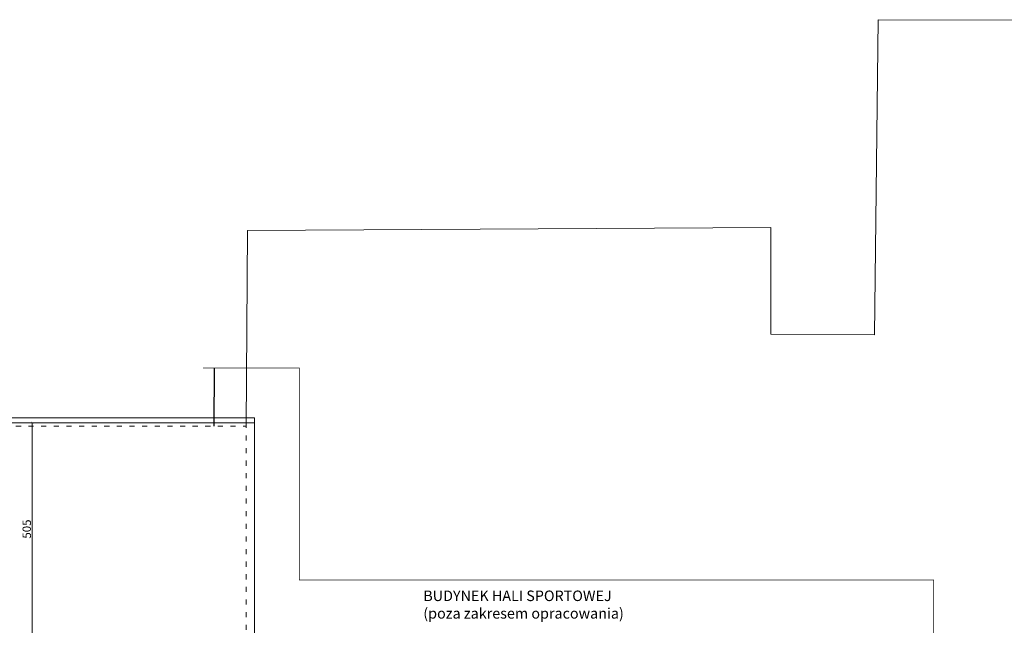
# Model space of a CAD drawing. Units: millimetres. Extents: x -31983 to 86412, y -73998 to 49513.
# Drawn here: x -21276 to -18935, y -63546 to -62108 of the extents above; entities that cross this region are included whole.
import ezdxf

# ---------------------------------------------------------------- set-up
doc = ezdxf.new("R2010")
doc.units = ezdxf.units.MM
doc.linetypes.add('ACAD_ISO03W100', pattern=[30, 12, -18])
doc.layers.get('0').update_dxf_attribs({"lineweight": 5})
for name, color, linetype, lineweight in [('A_DACH', 244, 'Continuous', 9), ('A_OBROBKI', 253, 'Continuous', 5), ('A_OPIS', 40, 'Continuous', 9), ('A_WIDOK', 35, 'Continuous', 0), ('A_WYMIAROWANIE', 107, 'Continuous', 5), ('hala sportowa', 182, 'Continuous', 30), ('obrys na rzucie dachu', 42, 'ACAD_ISO03W100', 18)]:
    doc.layers.add(name, color=color, linetype=linetype, lineweight=lineweight)
doc.layers.add('A_NIEDRUK', color=211, linetype='Continuous', lineweight=5, plot=False)
doc.styles.add('ARIAL', font='ARIAL.TTF', dxfattribs={"width": 0.8})
doc.styles.add('ARIAL NARROW', font='ARIAL.TTF', dxfattribs={"width": 0.8, "height": 10})
doc.dimstyles.new('Ania K 1 100', dxfattribs={"dimtxt": 20, "dimasz": 5, "dimexe": 2, "dimexo": 0, "dimgap": 3, "dimtad": 1, "dimdec": 1, "dimzin": 0, "dimtxsty": 'ARIAL', "dimblk": 'ARCHTICK', "dimcen": 1, "dimclrd": 256, "dimclre": 256, "dimclrt": 256, "dimadec": 0, "dimazin": 0, "dimtfac": 1, "dimtdec": 1, "dimtofl": 0, "dimtmove": 0, "dimatfit": 3, "dimfxl": 0, "dimtolj": 1, "dimtzin": 0, "dimlwd": -1, "dimlwe": -1, "dimarcsym": 0})

# ---------------------------------------------------------------- blocks, each defined once
blk = doc.blocks.new('_ArchTick')
at = {"color": 0, "linetype": 'ByBlock', "const_width": 0.15}
blk.add_lwpolyline([(-0.5, -0.5), (0.5, 0.5)], dxfattribs=at)
blk = doc.blocks.new('*D1022')
at = {"layer": 'A_WYMIAROWANIE'}
for p, q in [((-21225.6, -63065), (-21247.6, -63065)), ((-21245.6, -63570), (-21245.6, -63065)), ((-21225.6, -63570), (-21247.6, -63570))]:
    blk.add_line(p, q, dxfattribs=at)
at = {"layer": 'Defpoints', "color": 0}
for p in [(-21245.6, -63065), (-20717.4, -63065), (-21190.4, -63570)]:
    blk.add_point(p, dxfattribs=at)
at = {"layer": 'A_WYMIAROWANIE', "xscale": 5, "yscale": 5, "zscale": 5}
for p, rotation in [((-21245.6, -63065), 90), ((-21245.6, -63570), 270)]:
    blk.add_blockref('_ArchTick', p, dxfattribs=dict(at, rotation=rotation))
at = {"layer": 'A_WYMIAROWANIE', "insert": (-21258.8, -63317.5), "char_height": 20, "attachment_point": 5, "rotation": 90, "style": 'ARIAL'}
blk.add_mtext('\\A1;505', dxfattribs=at)

msp = doc.modelspace()

# ---------------------------------------------------------------- linework, layer by layer
at = {"layer": 'A_DACH'}
for p in [(-24024.44, -63064.99), (-20717.44, -63569.99)]:
    msp.add_line(p, (-20717.44, -63064.99), dxfattribs=at)
at = {"layer": 'A_NIEDRUK'}
msp.add_lwpolyline([(-20737.44, -63072.99), (-20734.26, -62608.51), (-19490.34, -62600.92), (-19490.07, -62854.81), (-19244.12, -62856.54), (-19235.11, -62107.6), (-18253.24, -62110.66), (-18254.43, -62183), (-15111.76, -62226.89), (-15146.61, -66213.96), (-18345.79, -66201.14), (-18338.01, -64865.02), (-18969.03, -64871.7), (-18966.48, -64512.68), (-19378.44, -64512.68)], dxfattribs=at)
at = {"layer": 'A_OBROBKI'}
for p in [(-24024.44, -63052.99), (-20717.44, -63064.99)]:
    msp.add_line(p, (-20717.44, -63052.99), dxfattribs=at)
at = {"layer": 'A_WIDOK', "linetype": 'ACAD_ISO03W100', "const_width": 2}
msp.add_lwpolyline([(-20839.65, -62934.83), (-20611.03, -62934.83), (-20611.03, -63438.55), (-19103.19, -63438.55), (-19103.19, -65139.64)], dxfattribs=at)
at = {"layer": 'hala sportowa'}
msp.add_lwpolyline([(-20813.44, -63072.99), (-20812.49, -62934.83)], dxfattribs=at)
at = {"layer": 'obrys na rzucie dachu'}
for p in [(-24044.44, -63072.99), (-20737.44, -63556.99)]:
    msp.add_line(p, (-20737.44, -63072.99), dxfattribs=at)

# ---------------------------------------------------------------- texts
at = {"layer": 'A_OPIS', "ltscale": 0.5, "insert": (-20316.19, -63463.58), "char_height": 25, "width": 897.6951, "attachment_point": 1, "style": 'ARIAL NARROW'}
msp.add_mtext('BUDYNEK HALI SPORTOWEJ\\P(poza zakresem opracowania)', dxfattribs=at)

# ---------------------------------------------------------------- dimensions: what is measured, and where the dimension line sits
at = {"layer": 'A_WYMIAROWANIE'}
dim = msp.add_linear_dim(base=(-21245.58, -63064.99), p1=(-21190.44, -63569.99), p2=(-20717.44, -63064.99), angle=90, dimstyle='Ania K 1 100', override={"dimdec": 0, "dimtmove": 1}, dxfattribs=at)
dim.commit()
dim.dimension.update_dxf_attribs({"geometry": '*D1022', "text_midpoint": (-21258.79, -63317.49)})

doc.saveas('drawing.dxf')
